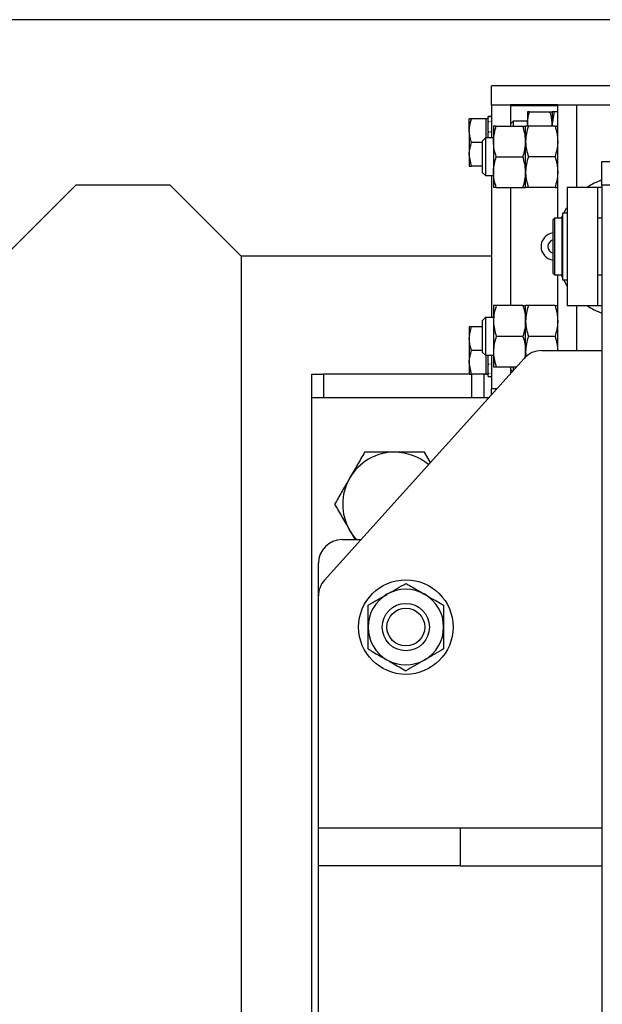
# Model space of a CAD drawing. Extents: x -3895 to 4181, y -1718 to 826.
# Drawn here: x -2699 to -2576, y -1576 to -1368 of the extents above; entities that cross this region are included whole.
import ezdxf

# ---------------------------------------------------------------- set-up
doc = ezdxf.new("R2010")
doc.units = 0
doc.linetypes.add('PHANTOM', pattern=[12.7, 6.35, -1.27, 1.27, -1.27, 1.27, -1.27])
doc.layers.get('0').update_dxf_attribs({"linetype": 'CONTINUOUS'})

msp = doc.modelspace()

# ---------------------------------------------------------------- linework, layer by layer
at = {"color": 7, "linetype": 'CONTINUOUS'}
for p, q in [((-518.64, -1367.76), (-2872.64, -1367.76)), ((-2551.71, -1381.76), (-2599.64, -1381.76)), ((-2599.64, -1385.76), (-2599.64, -1381.76)), ((-2599.64, -1385.76), (-2599.64, -1392.76)), ((-2599.64, -1385.76), (-2595.64, -1385.76)), ((-2595.64, -1385.76), (-2595.64, -1390.26)), ((-2585.62, -1385.76), (-2595.64, -1385.76)), ((-2595.64, -1386.01), (-2595.64, -1390.26)), ((-2585.62, -1386.01), (-2595.64, -1386.01)), ((-2592.02, -1387.26), (-2592.02, -1389.76)), ((-2591.57, -1387.26), (-2587.27, -1387.26)), ((-2586.37, -1387.26), (-2586.82, -1389.76)), ((-2586.82, -1387.26), (-2586.82, -1389.76)), ((-2585.62, -1387.26), (-2586.37, -1387.26)), ((-2585.62, -1409.76), (-2585.62, -1385.76)), ((-2585.62, -1385.76), (-2581.62, -1385.76)), ((-2581.62, -1403.26), (-2581.62, -1385.76)), ((-2581.62, -1385.76), (-2571.62, -1385.76)), ((-2603.89, -1388.76), (-2604.34, -1388.76)), ((-2604.34, -1391.26), (-2604.34, -1388.76)), ((-2600.84, -1388.76), (-2603.89, -1388.76)), ((-2600.34, -1388.76), (-2600.84, -1388.76)), ((-2600.84, -1388.76), (-2600.84, -1391.26)), ((-2599.64, -1388.26), (-2600.34, -1388.26)), ((-2600.34, -1388.28), (-2600.34, -1388.26)), ((-2600.34, -1388.28), (-2600.34, -1388.3)), ((-2600.34, -1388.3), (-2600.17, -1388.3)), ((-2600.34, -1389.22), (-2600.34, -1388.3)), ((-2600.34, -1389.22), (-2600.34, -1389.32)), ((-2600.34, -1389.32), (-2600.17, -1389.32)), ((-2600.34, -1391.38), (-2600.34, -1389.32)), ((-2599.64, -1388.3), (-2599.82, -1388.3)), ((-2599.64, -1389.32), (-2599.82, -1389.32)), ((-2595.07, -1389.26), (-2595.62, -1389.82)), ((-2592.02, -1389.26), (-2595.07, -1389.26)), ((-2595.07, -1389.26), (-2595.07, -1390.26)), ((-2604.34, -1391.26), (-2604.34, -1396.26)), ((-2600.84, -1391.26), (-2600.84, -1392.76)), ((-2600.34, -1391.38), (-2600.34, -1391.54)), ((-2599.22, -1390.26), (-2599.22, -1393.51)), ((-2598.64, -1390.26), (-2593, -1390.26)), ((-2595.62, -1389.82), (-2595.62, -1390.26)), ((-2592.42, -1393.51), (-2592.42, -1390.26)), ((-2591.93, -1390.26), (-2592.02, -1389.76)), ((-2592.02, -1389.76), (-2592.02, -1390.24)), ((-2586.2, -1390.26), (-2591.84, -1390.26)), ((-2586.91, -1390.26), (-2586.82, -1389.76)), ((-2586.82, -1389.76), (-2586.82, -1390.26)), ((-2600.93, -1392.76), (-2601.62, -1393.45)), ((-2601.62, -1393.45), (-2601.62, -1400.07)), ((-2599.22, -1392.76), (-2600.93, -1392.76)), ((-2600.93, -1392.76), (-2600.93, -1400.76)), ((-2600.34, -1391.54), (-2600.17, -1391.54)), ((-2600.34, -1392.76), (-2600.34, -1391.54)), ((-2599.64, -1391.54), (-2599.82, -1391.54)), ((-2599.22, -1393.51), (-2599.22, -1400.01)), ((-2592.42, -1400.01), (-2592.42, -1393.51)), ((-2601.62, -1393.76), (-2603.89, -1393.76)), ((-2603.89, -1398.76), (-2604.34, -1396.26)), ((-2604.34, -1396.26), (-2604.34, -1398.76)), ((-2598.64, -1396.76), (-2593, -1396.76)), ((-2586.2, -1396.76), (-2591.84, -1396.76)), ((-2601.62, -1398.76), (-2603.89, -1398.76)), ((-2576.27, -1402.76), (-2576.27, -1397.76)), ((-2576.27, -1397.76), (-2566.27, -1397.76)), ((-2601.62, -1400.07), (-2600.93, -1400.76)), ((-2600.93, -1400.76), (-2599.22, -1400.76)), ((-2599.64, -1400.76), (-2599.64, -1430.76)), ((-2599.22, -1400.01), (-2599.22, -1403.26)), ((-2592.42, -1403.26), (-2592.42, -1400.01)), ((-2687.64, -1402.76), (-2702.64, -1417.76)), ((-2667.64, -1402.76), (-2687.64, -1402.76)), ((-2652.64, -1417.76), (-2667.64, -1402.76)), ((-2598.64, -1403.26), (-2593, -1403.26)), ((-2595.64, -1403.26), (-2595.64, -1428.26)), ((-2586.2, -1403.26), (-2591.84, -1403.26)), ((-2583.62, -1403.26), (-2583.62, -1428.26)), ((-2577.12, -1403.26), (-2583.62, -1403.26)), ((-2577.12, -1428.26), (-2577.12, -1403.26)), ((-2576.27, -1403.26), (-2577.12, -1403.26)), ((-2566.27, -1402.76), (-2576.27, -1402.76)), ((-2576.27, -1402.76), (-2576.27, -1682.76)), ((-2586.32, -1409.76), (-2586.62, -1410.06)), ((-2586.62, -1421.46), (-2586.62, -1410.06)), ((-2584.72, -1409.76), (-2586.32, -1409.76)), ((-2586.32, -1409.76), (-2586.32, -1421.76)), ((-2584.72, -1421.76), (-2584.72, -1409.76)), ((-2584.62, -1410.01), (-2584.72, -1410.01)), ((-2583.62, -1408.72), (-2584.62, -1408.72)), ((-2584.62, -1408.72), (-2584.62, -1422.81)), ((-2576.27, -1409.76), (-2577.12, -1409.76)), ((-2599.64, -1417.76), (-2652.64, -1417.76)), ((-2652.64, -1417.76), (-2652.64, -1667.76)), ((-2586.62, -1421.46), (-2586.32, -1421.76)), ((-2586.32, -1421.76), (-2584.72, -1421.76)), ((-2585.62, -1437.76), (-2585.62, -1421.76)), ((-2584.72, -1421.51), (-2584.62, -1421.51)), ((-2577.12, -1421.76), (-2576.27, -1421.76)), ((-2584.62, -1422.81), (-2583.62, -1422.81)), ((-2599.22, -1428.26), (-2599.22, -1431.51)), ((-2593, -1428.26), (-2598.64, -1428.26)), ((-2592.42, -1431.51), (-2592.42, -1428.26)), ((-2586.2, -1428.26), (-2591.84, -1428.26)), ((-2583.62, -1428.26), (-2577.12, -1428.26)), ((-2581.62, -1437.76), (-2581.62, -1428.26)), ((-2577.12, -1428.26), (-2576.27, -1428.26)), ((-2600.93, -1430.76), (-2601.62, -1431.45)), ((-2599.22, -1430.76), (-2600.93, -1430.76)), ((-2600.93, -1430.76), (-2600.93, -1438.76)), ((-2603.89, -1432.76), (-2604.34, -1432.76)), ((-2604.34, -1432.76), (-2604.34, -1435.26)), ((-2601.62, -1432.76), (-2603.89, -1432.76)), ((-2601.62, -1431.45), (-2601.62, -1438.07)), ((-2599.22, -1431.51), (-2599.22, -1438.01)), ((-2592.42, -1438.01), (-2592.42, -1431.51)), ((-2593, -1434.76), (-2598.64, -1434.76)), ((-2586.2, -1434.76), (-2591.84, -1434.76)), ((-2604.34, -1435.26), (-2604.34, -1440.26)), ((-2601.62, -1437.76), (-2603.89, -1437.76)), ((-2601.62, -1438.07), (-2600.93, -1438.76)), ((-2600.93, -1438.76), (-2599.22, -1438.76)), ((-2600.84, -1438.76), (-2600.84, -1440.26)), ((-2600.34, -1440.5), (-2600.34, -1438.76)), ((-2599.64, -1438.76), (-2599.64, -1445.76)), ((-2599.22, -1438.01), (-2599.22, -1441.26)), ((-2592.42, -1439.08), (-2592.42, -1438.01)), ((-2589.04, -1437.76), (-2576.27, -1437.76)), ((-2634.98, -1486.34), (-2592.76, -1439.42)), ((-2603.89, -1442.76), (-2604.34, -1440.26)), ((-2604.34, -1440.26), (-2604.34, -1442.76)), ((-2600.84, -1440.26), (-2600.84, -1442.76)), ((-2600.34, -1440.5), (-2600.34, -1440.65)), ((-2600.34, -1440.65), (-2600.17, -1440.65)), ((-2600.34, -1442.52), (-2600.34, -1440.65)), ((-2599.64, -1440.65), (-2599.82, -1440.65)), ((-2594.42, -1441.26), (-2598.64, -1441.26)), ((-2595.64, -1441.26), (-2595.64, -1442.63)), ((-2595.62, -1441.26), (-2595.62, -1441.71)), ((-2595.07, -1441.26), (-2595.07, -1441.99)), ((-2637.64, -1447.76), (-2637.64, -1442.76)), ((-2637.64, -1442.76), (-2635.21, -1442.76)), ((-2604.48, -1442.76), (-2635.21, -1442.76)), ((-2600.84, -1442.76), (-2603.89, -1442.76)), ((-2600.84, -1442.76), (-2600.34, -1442.76)), ((-2600.34, -1442.76), (-2600.84, -1442.76)), ((-2600.34, -1442.52), (-2600.34, -1442.6)), ((-2600.34, -1442.6), (-2600.17, -1442.6)), ((-2600.34, -1443.26), (-2600.34, -1442.6)), ((-2600.34, -1443.26), (-2600.32, -1443.26)), ((-2600.32, -1443.26), (-2599.66, -1443.26)), ((-2599.64, -1442.6), (-2599.82, -1442.6)), ((-2599.66, -1443.26), (-2599.64, -1443.26)), ((-2595.62, -1441.71), (-2595.2, -1442.13)), ((-2599.64, -1445.76), (-2598.47, -1445.76)), ((-2599.64, -1447.07), (-2599.64, -1445.76)), ((-2635.21, -1447.76), (-2637.64, -1447.76)), ((-2637.64, -1637.76), (-2637.64, -1447.76)), ((-2603.83, -1447.76), (-2635.21, -1447.76)), ((-2601.26, -1447.76), (-2603.83, -1447.76)), ((-2600.27, -1447.76), (-2601.26, -1447.76)), ((-2612.55, -1461.41), (-2613.79, -1459.26)), ((-2631.27, -1477.76), (-2627.27, -1477.76)), ((-2636.27, -1489.68), (-2636.27, -1482.76)), ((-2636.27, -1538.76), (-2636.27, -1489.68)), ((-2636.27, -1546.76), (-2636.27, -1538.76)), ((-2636.27, -1538.76), (-2606.27, -1538.76)), ((-2606.27, -1538.76), (-2606.27, -1546.76)), ((-2606.27, -1538.76), (-2576.27, -1538.76)), ((-2576.27, -1538.76), (-2576.27, -1546.76)), ((-2606.27, -1546.76), (-2636.27, -1546.76)), ((-2636.27, -1595.85), (-2636.27, -1546.76)), ((-2606.27, -1546.76), (-2576.27, -1546.76))]:
    msp.add_line(p, q, dxfattribs=at)
at = {"color": 8, "linetype": 'PHANTOM'}
for p, q in [((-2635.21, -1442.76), (-2635.21, -1447.76)), ((-2603.83, -1447.76), (-2603.83, -1442.76)), ((-2601.26, -1442.76), (-2601.26, -1447.76))]:
    msp.add_line(p, q, dxfattribs=at)
at = {"color": 7, "linetype": 'CONTINUOUS', "flags": 128}
for points in [[(-2584.36, -1408.72), (-2583.74, -1407.65), (-2583.62, -1407.47)], [(-2584.87, -1409.76), (-2584.76, -1409.53), (-2584.62, -1409.23)], [(-2584.62, -1422.3), (-2584.76, -1422), (-2584.87, -1421.76)], [(-2583.62, -1424.06), (-2583.74, -1423.87), (-2584.36, -1422.81)], [(-2628.19, -1477.76), (-2628.87, -1476.96), (-2629.67, -1475.76)]]:
    msp.add_lwpolyline(points, dxfattribs=at)
at = {"color": 7, "linetype": 'CONTINUOUS'}
for radius in [10, 5, 4]:
    msp.add_circle((-2617.77, -1496.26), radius, dxfattribs=at)
for centre, radius, start, end in [((-2571.12, -1415.76), 15, 110.0598, 123.5573), ((-2586.25, -1415.76), 2.9, 97.3778, 262.6222), ((-2586.25, -1415.76), 1.45, 104.8817, 255.1183), ((-2571.12, -1415.76), 15, 236.4427, 249.9402), ((-2589.04, -1442.76), 5, 90, 138.0128), ((-2620.14, -1470.26), 11, 90, 150), ((-2620.14, -1470.26), 11, 49.4648, 90), ((-2620.14, -1470.26), 11, 150, 210), ((-2631.27, -1482.76), 5, 90, 180), ((-2631.27, -1489.68), 5, 138.0128, 180), ((-2617.77, -1496.26), 8, 120, 180), ((-2617.77, -1496.26), 8, 60, 120), ((-2617.77, -1496.26), 8, 0, 60), ((-2617.77, -1496.26), 8, 180, 240), ((-2617.77, -1496.26), 8, 300, 0), ((-2617.77, -1496.26), 8, 240, 300)]:
    msp.add_arc(centre, radius, start, end, dxfattribs=at)
for points, knots in [([(-2592.02, -1389.76), (-2592.02, -1389.7), (-2592.01, -1388.86), (-2591.79, -1388.03), (-2591.57, -1387.26)], [0, 0, 0, 0, 0.070201, 1, 1, 1, 1]), ([(-2591.57, -1387.26), (-2591.64, -1387.26), (-2591.9, -1387.26), (-2591.97, -1387.26), (-2592.02, -1387.26)], [0, 0, 0, 0, 0.257551, 1, 1, 1, 1]), ([(-2586.82, -1389.76), (-2586.82, -1389.7), (-2586.83, -1388.86), (-2587.06, -1388.03), (-2587.27, -1387.26)], [0, 0, 0, 0, 0.070201, 1, 1, 1, 1]), ([(-2587.27, -1387.26), (-2587.2, -1387.26), (-2586.94, -1387.26), (-2586.87, -1387.26), (-2586.82, -1387.26)], [0, 0, 0, 0, 0.2575513, 1, 1, 1, 1]), ([(-2586.37, -1387.26), (-2586.44, -1387.26), (-2586.7, -1387.26), (-2586.77, -1387.26), (-2586.82, -1387.26)], [0, 0, 0, 0, 0.257551, 1, 1, 1, 1]), ([(-2604.34, -1391.26), (-2604.34, -1391.07), (-2604.31, -1390.22), (-2604.08, -1389.4), (-2603.89, -1388.76)], [0, 0, 0, 0, 0.231849, 1, 1, 1, 1]), ([(-2600.34, -1388.28), (-2600.33, -1388.28), (-2600.3, -1388.28), (-2600.24, -1388.29), (-2600.19, -1388.29), (-2600.17, -1388.3)], [0, 0, 0, 0, 0.250206, 0.500412, 1, 1, 1, 1]), ([(-2600.34, -1389.22), (-2600.33, -1389.23), (-2600.3, -1389.25), (-2600.24, -1389.28), (-2600.19, -1389.31), (-2600.17, -1389.32)], [0, 0, 0, 0, 0.250206, 0.500412, 1, 1, 1, 1]), ([(-2599.82, -1388.3), (-2599.79, -1388.29), (-2599.74, -1388.29), (-2599.68, -1388.28), (-2599.65, -1388.28), (-2599.64, -1388.28)], [0, 0, 0, 0, 0.499967, 0.74998, 1, 1, 1, 1]), ([(-2599.82, -1389.32), (-2599.79, -1389.31), (-2599.74, -1389.28), (-2599.68, -1389.25), (-2599.65, -1389.23), (-2599.64, -1389.22)], [0, 0, 0, 0, 0.499967, 0.74998, 1, 1, 1, 1]), ([(-2603.89, -1393.76), (-2603.95, -1393.59), (-2604.21, -1392.78), (-2604.28, -1391.93), (-2604.34, -1391.26)], [0, 0, 0, 0, 0.211001, 1, 1, 1, 1]), ([(-2600.34, -1391.38), (-2600.33, -1391.4), (-2600.3, -1391.42), (-2600.24, -1391.48), (-2600.19, -1391.52), (-2600.17, -1391.54)], [0, 0, 0, 0, 0.250206, 0.500412, 1, 1, 1, 1]), ([(-2599.82, -1391.54), (-2599.79, -1391.52), (-2599.74, -1391.48), (-2599.68, -1391.42), (-2599.65, -1391.4), (-2599.64, -1391.38)], [0, 0, 0, 0, 0.499967, 0.74998, 1, 1, 1, 1]), ([(-2599.22, -1393.51), (-2599.22, -1393.44), (-2599.21, -1392.34), (-2598.92, -1391.26), (-2598.64, -1390.26)], [0, 0, 0, 0, 0.0702148, 1, 1, 1, 1]), ([(-2598.64, -1390.26), (-2598.73, -1390.26), (-2599.07, -1390.26), (-2599.16, -1390.26), (-2599.22, -1390.26)], [0, 0, 0, 0, 0.257551, 1, 1, 1, 1]), ([(-2592.42, -1393.51), (-2592.42, -1393.44), (-2592.43, -1392.34), (-2592.73, -1391.26), (-2593, -1390.26)], [0, 0, 0, 0, 0.070215, 1, 1, 1, 1]), ([(-2593, -1390.26), (-2592.91, -1390.26), (-2592.57, -1390.26), (-2592.49, -1390.26), (-2592.42, -1390.26)], [0, 0, 0, 0, 0.257551, 1, 1, 1, 1]), ([(-2591.84, -1390.26), (-2592, -1390.79), (-2592.33, -1391.86), (-2592.39, -1392.96), (-2592.42, -1393.51)], [0, 0, 0, 0, 0.495458, 1, 1, 1, 1]), ([(-2591.84, -1390.26), (-2591.93, -1390.26), (-2592.27, -1390.26), (-2592.36, -1390.26), (-2592.42, -1390.26)], [0, 0, 0, 0, 0.257551, 1, 1, 1, 1]), ([(-2586.82, -1389.76), (-2586.82, -1389.82), (-2586.82, -1389.99), (-2586.78, -1390.16), (-2586.76, -1390.26)], [0, 0, 0, 0, 0.352344, 1, 1, 1, 1]), ([(-2586.2, -1390.26), (-2586.04, -1390.79), (-2585.71, -1391.86), (-2585.65, -1392.96), (-2585.62, -1393.51)], [0, 0, 0, 0, 0.495458, 1, 1, 1, 1]), ([(-2586.2, -1390.26), (-2586.11, -1390.26), (-2585.77, -1390.26), (-2585.69, -1390.26), (-2585.62, -1390.26)], [0, 0, 0, 0, 0.257551, 1, 1, 1, 1]), ([(-2598.64, -1396.76), (-2598.8, -1396.24), (-2599.13, -1395.17), (-2599.19, -1394.07), (-2599.22, -1393.51)], [0, 0, 0, 0, 0.495458, 1, 1, 1, 1]), ([(-2593, -1396.76), (-2592.84, -1396.24), (-2592.51, -1395.17), (-2592.45, -1394.07), (-2592.42, -1393.51)], [0, 0, 0, 0, 0.495458, 1, 1, 1, 1]), ([(-2592.42, -1393.51), (-2592.42, -1393.59), (-2592.41, -1394.69), (-2592.12, -1395.76), (-2591.84, -1396.76)], [0, 0, 0, 0, 0.0702148, 1, 1, 1, 1]), ([(-2585.62, -1393.51), (-2585.62, -1393.59), (-2585.63, -1394.69), (-2585.93, -1395.76), (-2586.2, -1396.76)], [0, 0, 0, 0, 0.0702148, 1, 1, 1, 1]), ([(-2604.34, -1396.26), (-2604.34, -1396.2), (-2604.33, -1395.36), (-2604.11, -1394.53), (-2603.89, -1393.76)], [0, 0, 0, 0, 0.0702006, 1, 1, 1, 1]), ([(-2599.22, -1400.01), (-2599.22, -1399.94), (-2599.21, -1398.84), (-2598.92, -1397.76), (-2598.64, -1396.76)], [0, 0, 0, 0, 0.070215, 1, 1, 1, 1]), ([(-2592.42, -1400.01), (-2592.42, -1399.94), (-2592.43, -1398.84), (-2592.73, -1397.76), (-2593, -1396.76)], [0, 0, 0, 0, 0.070215, 1, 1, 1, 1]), ([(-2591.84, -1396.76), (-2592, -1397.29), (-2592.33, -1398.36), (-2592.39, -1399.46), (-2592.42, -1400.01)], [0, 0, 0, 0, 0.495458, 1, 1, 1, 1]), ([(-2586.2, -1396.76), (-2586.04, -1397.29), (-2585.71, -1398.36), (-2585.65, -1399.46), (-2585.62, -1400.01)], [0, 0, 0, 0, 0.495458, 1, 1, 1, 1]), ([(-2604.34, -1398.76), (-2604.34, -1398.76), (-2604.33, -1398.76), (-2604.11, -1398.76), (-2603.89, -1398.76)], [0, 0, 0, 0, 0.070201, 1, 1, 1, 1]), ([(-2598.64, -1403.26), (-2598.8, -1402.74), (-2599.13, -1401.67), (-2599.19, -1400.57), (-2599.22, -1400.01)], [0, 0, 0, 0, 0.495458, 1, 1, 1, 1]), ([(-2593, -1403.26), (-2592.84, -1402.74), (-2592.51, -1401.67), (-2592.45, -1400.57), (-2592.42, -1400.01)], [0, 0, 0, 0, 0.495458, 1, 1, 1, 1]), ([(-2592.42, -1400.01), (-2592.42, -1400.09), (-2592.41, -1401.19), (-2592.12, -1402.26), (-2591.84, -1403.26)], [0, 0, 0, 0, 0.070215, 1, 1, 1, 1]), ([(-2585.62, -1400.01), (-2585.62, -1400.09), (-2585.63, -1401.19), (-2585.93, -1402.26), (-2586.2, -1403.26)], [0, 0, 0, 0, 0.0702148, 1, 1, 1, 1]), ([(-2598.64, -1403.26), (-2598.73, -1403.26), (-2599.07, -1403.26), (-2599.16, -1403.26), (-2599.22, -1403.26)], [0, 0, 0, 0, 0.257551, 1, 1, 1, 1]), ([(-2593, -1403.26), (-2592.91, -1403.26), (-2592.57, -1403.26), (-2592.49, -1403.26), (-2592.42, -1403.26)], [0, 0, 0, 0, 0.257551, 1, 1, 1, 1]), ([(-2591.84, -1403.26), (-2591.93, -1403.26), (-2592.27, -1403.26), (-2592.36, -1403.26), (-2592.42, -1403.26)], [0, 0, 0, 0, 0.257551, 1, 1, 1, 1]), ([(-2586.2, -1403.26), (-2586.11, -1403.26), (-2585.77, -1403.26), (-2585.69, -1403.26), (-2585.62, -1403.26)], [0, 0, 0, 0, 0.257551, 1, 1, 1, 1]), ([(-2598.64, -1428.26), (-2598.8, -1428.79), (-2599.13, -1429.86), (-2599.19, -1430.96), (-2599.22, -1431.51)], [0, 0, 0, 0, 0.495458, 1, 1, 1, 1]), ([(-2598.64, -1428.26), (-2598.73, -1428.26), (-2599.07, -1428.26), (-2599.16, -1428.26), (-2599.22, -1428.26)], [0, 0, 0, 0, 0.257551, 1, 1, 1, 1]), ([(-2593, -1428.26), (-2592.84, -1428.79), (-2592.51, -1429.86), (-2592.45, -1430.96), (-2592.42, -1431.51)], [0, 0, 0, 0, 0.495458, 1, 1, 1, 1]), ([(-2593, -1428.26), (-2592.91, -1428.26), (-2592.57, -1428.26), (-2592.49, -1428.26), (-2592.42, -1428.26)], [0, 0, 0, 0, 0.257551, 1, 1, 1, 1]), ([(-2591.84, -1428.26), (-2592, -1428.79), (-2592.33, -1429.86), (-2592.39, -1430.96), (-2592.42, -1431.51)], [0, 0, 0, 0, 0.495458, 1, 1, 1, 1]), ([(-2591.84, -1428.26), (-2591.93, -1428.26), (-2592.27, -1428.26), (-2592.36, -1428.26), (-2592.42, -1428.26)], [0, 0, 0, 0, 0.257551, 1, 1, 1, 1]), ([(-2586.2, -1428.26), (-2586.04, -1428.79), (-2585.71, -1429.86), (-2585.65, -1430.96), (-2585.62, -1431.51)], [0, 0, 0, 0, 0.495458, 1, 1, 1, 1]), ([(-2586.2, -1428.26), (-2586.11, -1428.26), (-2585.77, -1428.26), (-2585.69, -1428.26), (-2585.62, -1428.26)], [0, 0, 0, 0, 0.257551, 1, 1, 1, 1]), ([(-2604.34, -1435.26), (-2604.28, -1434.6), (-2604.21, -1433.75), (-2603.95, -1432.94), (-2603.89, -1432.76)], [0, 0, 0, 0, 0.788999, 1, 1, 1, 1]), ([(-2599.22, -1431.51), (-2599.22, -1431.59), (-2599.21, -1432.69), (-2598.92, -1433.76), (-2598.64, -1434.76)], [0, 0, 0, 0, 0.070215, 1, 1, 1, 1]), ([(-2592.42, -1431.51), (-2592.42, -1431.59), (-2592.43, -1432.69), (-2592.73, -1433.76), (-2593, -1434.76)], [0, 0, 0, 0, 0.0702148, 1, 1, 1, 1]), ([(-2592.42, -1431.51), (-2592.42, -1431.59), (-2592.41, -1432.69), (-2592.12, -1433.76), (-2591.84, -1434.76)], [0, 0, 0, 0, 0.070215, 1, 1, 1, 1]), ([(-2585.62, -1431.51), (-2585.62, -1431.59), (-2585.63, -1432.69), (-2585.93, -1433.76), (-2586.2, -1434.76)], [0, 0, 0, 0, 0.0702148, 1, 1, 1, 1]), ([(-2598.64, -1434.76), (-2598.8, -1435.29), (-2599.13, -1436.36), (-2599.19, -1437.46), (-2599.22, -1438.01)], [0, 0, 0, 0, 0.495458, 1, 1, 1, 1]), ([(-2593, -1434.76), (-2592.84, -1435.29), (-2592.51, -1436.36), (-2592.45, -1437.46), (-2592.42, -1438.01)], [0, 0, 0, 0, 0.495458, 1, 1, 1, 1]), ([(-2591.84, -1434.76), (-2592, -1435.29), (-2592.33, -1436.36), (-2592.39, -1437.46), (-2592.42, -1438.01)], [0, 0, 0, 0, 0.495458, 1, 1, 1, 1]), ([(-2586.2, -1434.76), (-2586.04, -1435.29), (-2585.73, -1436.28), (-2585.67, -1437.29), (-2585.64, -1437.76)], [0, 0, 0, 0, 0.536262, 1, 1, 1, 1]), ([(-2603.89, -1437.76), (-2604.08, -1437.13), (-2604.31, -1436.31), (-2604.34, -1435.46), (-2604.34, -1435.26)], [0, 0, 0, 0, 0.7681507, 1, 1, 1, 1]), ([(-2604.34, -1440.26), (-2604.34, -1440.2), (-2604.33, -1439.36), (-2604.11, -1438.53), (-2603.89, -1437.76)], [0, 0, 0, 0, 0.070201, 1, 1, 1, 1]), ([(-2599.22, -1438.01), (-2599.22, -1438.09), (-2599.21, -1439.19), (-2598.92, -1440.26), (-2598.64, -1441.26)], [0, 0, 0, 0, 0.070215, 1, 1, 1, 1]), ([(-2592.42, -1438.01), (-2592.42, -1438.09), (-2592.42, -1438.55), (-2592.54, -1439), (-2592.64, -1439.38)], [0, 0, 0, 0, 0.1674317, 1, 1, 1, 1]), ([(-2592.42, -1438.01), (-2592.42, -1438.09), (-2592.42, -1438.44), (-2592.33, -1438.77), (-2592.27, -1439.04)], [0, 0, 0, 0, 0.223815, 1, 1, 1, 1]), ([(-2600.34, -1440.5), (-2600.33, -1440.51), (-2600.3, -1440.54), (-2600.24, -1440.59), (-2600.19, -1440.62), (-2600.17, -1440.65)], [0, 0, 0, 0, 0.250206, 0.500412, 1, 1, 1, 1]), ([(-2599.82, -1440.65), (-2599.79, -1440.62), (-2599.74, -1440.59), (-2599.68, -1440.54), (-2599.65, -1440.51), (-2599.64, -1440.5)], [0, 0, 0, 0, 0.499967, 0.74998, 1, 1, 1, 1]), ([(-2598.64, -1441.26), (-2598.73, -1441.26), (-2599.07, -1441.26), (-2599.16, -1441.26), (-2599.22, -1441.26)], [0, 0, 0, 0, 0.257551, 1, 1, 1, 1]), ([(-2604.34, -1442.76), (-2604.34, -1442.76), (-2604.33, -1442.76), (-2604.11, -1442.76), (-2603.89, -1442.76)], [0, 0, 0, 0, 0.070201, 1, 1, 1, 1]), ([(-2600.34, -1442.52), (-2600.33, -1442.53), (-2600.3, -1442.54), (-2600.24, -1442.57), (-2600.19, -1442.59), (-2600.17, -1442.6)], [0, 0, 0, 0, 0.250206, 0.500412, 1, 1, 1, 1]), ([(-2599.82, -1442.6), (-2599.79, -1442.59), (-2599.74, -1442.57), (-2599.68, -1442.54), (-2599.65, -1442.53), (-2599.64, -1442.52)], [0, 0, 0, 0, 0.499967, 0.74998, 1, 1, 1, 1]), ([(-2626.49, -1459.26), (-2627.01, -1460.16), (-2628.05, -1461.96), (-2629.12, -1463.82), (-2629.67, -1464.76)], [0, 0, 0, 0, 0.495458, 1, 1, 1, 1]), ([(-2620.14, -1459.26), (-2620.63, -1459.26), (-2621.95, -1459.26), (-2624.08, -1459.26), (-2625.69, -1459.26), (-2626.49, -1459.26)], [0, 0, 0, 0, 0.2288566, 0.6122243, 1, 1, 1, 1]), ([(-2613.79, -1459.26), (-2614.22, -1459.26), (-2615.46, -1459.26), (-2617.58, -1459.26), (-2619.28, -1459.26), (-2620.14, -1459.26)], [0, 0, 0, 0, 0.207192, 0.60096, 1, 1, 1, 1]), ([(-2629.67, -1464.76), (-2629.74, -1464.89), (-2630.31, -1465.88), (-2631.39, -1467.74), (-2632.35, -1469.42), (-2632.84, -1470.26)], [0, 0, 0, 0, 0.070096, 0.530788, 1, 1, 1, 1]), ([(-2632.84, -1470.26), (-2632.33, -1471.16), (-2631.29, -1472.96), (-2630.21, -1474.82), (-2629.67, -1475.76)], [0, 0, 0, 0, 0.495458, 1, 1, 1, 1]), ([(-2629.67, -1475.76), (-2629.59, -1475.89), (-2629.2, -1476.56), (-2628.82, -1477.23), (-2628.51, -1477.76)], [0, 0, 0, 0, 0.194822, 1, 1, 1, 1]), ([(-2621.77, -1489.34), (-2621.67, -1489.28), (-2620.95, -1488.87), (-2619.6, -1488.08), (-2618.38, -1487.38), (-2617.77, -1487.03)], [0, 0, 0, 0, 0.0700858, 0.5307822, 1, 1, 1, 1]), ([(-2617.77, -1487.03), (-2617.43, -1487.22), (-2616.13, -1487.97), (-2614.77, -1488.76), (-2613.77, -1489.34)], [0, 0, 0, 0, 0.257551, 1, 1, 1, 1]), ([(-2625.77, -1491.65), (-2625.12, -1491.27), (-2623.8, -1490.51), (-2622.45, -1489.73), (-2621.77, -1489.34)], [0, 0, 0, 0, 0.495458, 1, 1, 1, 1]), ([(-2613.77, -1489.34), (-2613.4, -1489.55), (-2612.05, -1490.33), (-2610.73, -1491.09), (-2609.77, -1491.65)], [0, 0, 0, 0, 0.268634, 1, 1, 1, 1]), ([(-2625.77, -1496.26), (-2625.77, -1496.15), (-2625.77, -1495.33), (-2625.77, -1493.76), (-2625.77, -1492.36), (-2625.77, -1491.65)], [0, 0, 0, 0, 0.070086, 0.530782, 1, 1, 1, 1]), ([(-2609.77, -1491.65), (-2609.77, -1492.4), (-2609.77, -1493.91), (-2609.77, -1495.47), (-2609.77, -1496.26)], [0, 0, 0, 0, 0.495458, 1, 1, 1, 1]), ([(-2625.77, -1500.88), (-2625.77, -1500.13), (-2625.77, -1498.62), (-2625.77, -1497.05), (-2625.77, -1496.26)], [0, 0, 0, 0, 0.495458, 1, 1, 1, 1]), ([(-2609.77, -1496.26), (-2609.77, -1496.37), (-2609.77, -1497.2), (-2609.77, -1498.77), (-2609.77, -1500.17), (-2609.77, -1500.88)], [0, 0, 0, 0, 0.070086, 0.530782, 1, 1, 1, 1]), ([(-2625.77, -1500.88), (-2625.43, -1501.08), (-2624.13, -1501.83), (-2622.77, -1502.61), (-2621.77, -1503.19)], [0, 0, 0, 0, 0.257551, 1, 1, 1, 1]), ([(-2609.77, -1500.88), (-2610.42, -1501.26), (-2611.73, -1502.01), (-2613.08, -1502.8), (-2613.77, -1503.19)], [0, 0, 0, 0, 0.495458, 1, 1, 1, 1]), ([(-2621.77, -1503.19), (-2621.4, -1503.4), (-2620.05, -1504.18), (-2618.73, -1504.95), (-2617.77, -1505.5)], [0, 0, 0, 0, 0.268634, 1, 1, 1, 1]), ([(-2613.77, -1503.19), (-2613.86, -1503.25), (-2614.58, -1503.66), (-2615.93, -1504.44), (-2617.15, -1505.15), (-2617.77, -1505.5)], [0, 0, 0, 0, 0.0700858, 0.5307822, 1, 1, 1, 1])]:
    msp.add_open_spline(points, degree=3, knots=knots, dxfattribs=at)

doc.saveas('drawing.dxf')
